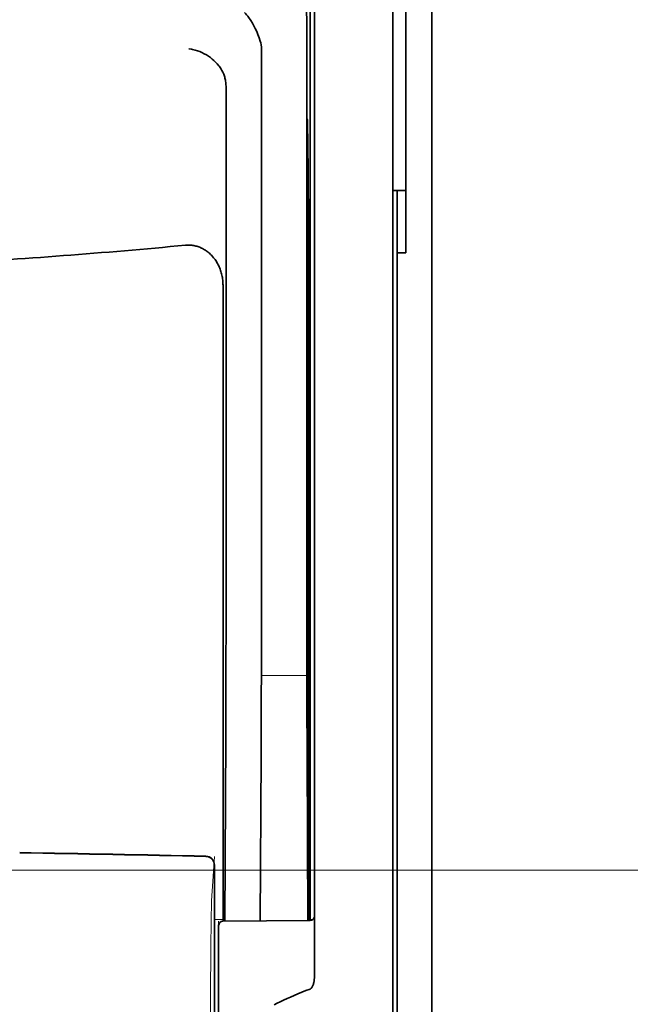
# Model space of a CAD drawing. Units: millimetres. Extents: x -3284 to 12682, y 2859 to 5338.
# Drawn here: x 5566 to 5601, y 4133 to 4189 of the extents above; entities that cross this region are included whole.
import ezdxf

# ---------------------------------------------------------------- set-up
doc = ezdxf.new("R2010")
doc.units = ezdxf.units.MM
doc.layers.add('berendezés', color=7, linetype='Continuous')

msp = doc.modelspace()

# ---------------------------------------------------------------- linework, layer by layer
at = {"color": 5, "lineweight": 35}
for p, q in [((5589.485, 4520.486), (5589.485, 3962.771)), ((5582.536, 4222.103), (5582.536, 4138.187)), ((5589.485, 4182.886), (5589.485, 4025.17)), ((5582.786, 4137.668), (5582.786, 4182.194)), ((5587.252, 4137.639), (5587.252, 4182.174)), ((5587.5, 4175.544), (5587.5, 4053.901))]:
    msp.add_line(p, q, dxfattribs=at)
at = {"color": 5, "lineweight": 35, "ltscale": 0.110829}
msp.add_line((5587.252, 4190.973), (5587.252, 4182.174), dxfattribs=at)
at = {"color": 5, "lineweight": 35, "ltscale": 0.108124}
msp.add_line((5582.786, 4182.194), (5582.786, 4190.778), dxfattribs=at)
at = {"color": 5, "lineweight": 13, "ltscale": 0.108395}
msp.add_line((5587.252, 4190.796), (5587.252, 4182.19), dxfattribs=at)
at = {"color": 5, "lineweight": 35, "ltscale": 0.087893}
msp.add_line((5589.485, 4182.886), (5589.485, 4189.864), dxfattribs=at)
at = {"color": 5, "lineweight": 35, "ltscale": 0.084072}
msp.add_line((5587.996, 4182.916), (5587.996, 4189.591), dxfattribs=at)
at = {"color": 5, "lineweight": 13, "ltscale": 0.084072}
msp.add_line((5589.485, 4182.916), (5589.485, 4189.591), dxfattribs=at)
at = {"color": 5, "lineweight": 35, "ltscale": 0.391636}
msp.add_line((5582.348, 4187.877), (5582.348, 4156.785), dxfattribs=at)
at = {"color": 5, "lineweight": 35, "ltscale": 0.36208}
msp.add_line((5579.769, 4158.414), (5579.769, 4187.159), dxfattribs=at)
at = {"color": 5, "lineweight": 35, "ltscale": 0.354696}
msp.add_line((5577.749, 4156.82), (5577.749, 4184.979), dxfattribs=at)
at = {"color": 5, "lineweight": 35, "ltscale": 0.035312}
for p, q in [((5582.387, 4183.042), (5582.43, 4180.239)), ((5582.467, 4178.418), (5582.51, 4175.615))]:
    msp.add_line(p, q, dxfattribs=at)
at = {"color": 5, "lineweight": 35, "ltscale": 0.092855}
msp.add_line((5587.996, 4175.544), (5587.996, 4182.916), dxfattribs=at)
at = {"color": 5, "lineweight": 13}
for p, q in [((5589.485, 4182.916), (5589.485, 4025.2)), ((5587.252, 4137.655), (5587.252, 4182.19))]:
    msp.add_line(p, q, dxfattribs=at)
at = {"color": 5, "lineweight": 35, "ltscale": 0.298355}
msp.add_line((5582.374, 4158.466), (5582.374, 4182.152), dxfattribs=at)
at = {"color": 5, "lineweight": 35, "ltscale": 0.444305}
msp.add_line((5582.434, 4144.112), (5582.434, 4179.385), dxfattribs=at)
at = {"color": 5, "lineweight": 35, "ltscale": 0.009375}
msp.add_line((5587.252, 4179.109), (5587.996, 4179.109), dxfattribs=at)
at = {"color": 5, "lineweight": 35, "ltscale": 0.044815}
msp.add_line((5587.5, 4175.544), (5587.5, 4179.102), dxfattribs=at)
at = {"color": 5, "lineweight": 35, "ltscale": 0.498045}
msp.add_line((5582.447, 4137.508), (5582.447, 4177.048), dxfattribs=at)
at = {"color": 5, "lineweight": 35, "ltscale": 0.00625}
msp.add_line((5587.996, 4175.544), (5587.5, 4175.544), dxfattribs=at)
at = {"color": 5, "lineweight": 35, "ltscale": 0.455348}
msp.add_line((5582.516, 4174.298), (5582.516, 4138.148), dxfattribs=at)
at = {"color": 5, "lineweight": 35, "ltscale": 0.447269}
msp.add_line((5577.576, 4138.191), (5577.576, 4173.7), dxfattribs=at)
at = {"color": 5, "lineweight": 35, "ltscale": 0.02051}
msp.add_line((5579.769, 4156.785), (5579.769, 4158.414), dxfattribs=at)
at = {"color": 5, "lineweight": 35, "ltscale": 0.020509}
msp.add_line((5582.374, 4156.837), (5582.374, 4158.466), dxfattribs=at)
at = {"color": 5, "lineweight": 13, "ltscale": 0.033094}
msp.add_line((5579.743, 4151.468), (5582.371, 4151.468), dxfattribs=at)
at = {"color": 5, "lineweight": 35, "ltscale": 0.061211}
msp.add_line((5582.393, 4148.443), (5582.418, 4143.584), dxfattribs=at)
at = {"color": 5, "lineweight": 35, "ltscale": 0.131919}
msp.add_line((5577.675, 4137.466), (5577.729, 4147.939), dxfattribs=at)
at = {"color": 5, "lineweight": 35, "ltscale": 0.118726}
msp.add_line((5579.696, 4137.484), (5579.743, 4146.91), dxfattribs=at)
at = {"color": 5, "lineweight": 35, "ltscale": 0.118427}
msp.add_line((5582.371, 4146.91), (5582.419, 4137.508), dxfattribs=at)
at = {"color": 5, "lineweight": 13, "ltscale": 0.031779}
msp.add_line((5576.928, 4138.625), (5577.085, 4141.143), dxfattribs=at)
at = {"color": 5, "lineweight": 35, "ltscale": 0.17725}
msp.add_line((5577.085, 4140.658), (5577.085, 4126.586), dxfattribs=at)
at = {"color": 5, "lineweight": 13, "ltscale": 0.177262}
msp.add_line((5577.087, 4140.659), (5577.087, 4126.586), dxfattribs=at)
at = {"color": 5, "lineweight": 35, "ltscale": 0.009136}
msp.add_line((5577.576, 4138.191), (5577.576, 4137.466), dxfattribs=at)
at = {"color": 5, "lineweight": 35, "ltscale": 0.008547}
msp.add_line((5582.537, 4137.509), (5582.536, 4138.187), dxfattribs=at)
at = {"color": 5, "lineweight": 13, "ltscale": 0.00859}
msp.add_line((5582.539, 4137.509), (5582.538, 4138.191), dxfattribs=at)
at = {"color": 5, "lineweight": 35, "ltscale": 0.008047}
msp.add_line((5582.517, 4137.509), (5582.516, 4138.148), dxfattribs=at)
at = {"color": 5, "lineweight": 35, "ltscale": 0.002574}
msp.add_line((5582.786, 4137.463), (5582.786, 4137.668), dxfattribs=at)
at = {"color": 5, "lineweight": 13, "ltscale": 0.349892}
msp.add_line((5587.252, 4109.877), (5587.252, 4137.655), dxfattribs=at)
at = {"color": 5, "lineweight": 35, "ltscale": 0.349892}
msp.add_line((5587.252, 4109.861), (5587.252, 4137.639), dxfattribs=at)
at = {"color": 5, "lineweight": 13, "ltscale": 0.006186}
msp.add_line((5577.085, 4137.553), (5577.576, 4137.553), dxfattribs=at)
at = {"color": 5, "lineweight": 13, "ltscale": 0.006751}
msp.add_line((5577.328, 4137.463), (5577.328, 4136.927), dxfattribs=at)
at = {"color": 5, "lineweight": 35, "ltscale": 0.006193}
msp.add_line((5577.328, 4137.218), (5577.328, 4136.726), dxfattribs=at)
at = {"color": 5, "lineweight": 13, "ltscale": 0.063828}
msp.add_line((5582.589, 4137.509), (5577.522, 4137.465), dxfattribs=at)
at = {"color": 5, "lineweight": 35, "ltscale": 0.062557}
msp.add_line((5582.54, 4137.509), (5577.574, 4137.466), dxfattribs=at)
at = {"color": 5, "lineweight": 13, "ltscale": 0.001787}
msp.add_line((5582.537, 4137.553), (5582.679, 4137.553), dxfattribs=at)
at = {"color": 5, "lineweight": 35, "ltscale": 0.040561}
msp.add_line((5582.786, 4134.243), (5582.786, 4137.463), dxfattribs=at)
at = {"color": 5, "lineweight": 13, "ltscale": 0.081158}
msp.add_line((5577.328, 4130.484), (5577.328, 4136.927), dxfattribs=at)
at = {"color": 5, "lineweight": 35, "ltscale": 0.078989}
msp.add_line((5577.328, 4130.455), (5577.328, 4136.726), dxfattribs=at)
at = {"color": 5, "lineweight": 35}
for points in [[(5579.701, 4187.616), (5579.638, 4187.802), (5579.569, 4187.983), (5579.496, 4188.158), (5579.418, 4188.327), (5579.336, 4188.488), (5579.251, 4188.641), (5579.163, 4188.784), (5579.118, 4188.852), (5579.072, 4188.918), (5579.027, 4188.979), (5578.982, 4189.036), (5578.921, 4189.109), (5578.859, 4189.176), (5578.797, 4189.236)], [(5577.605, 4185.757), (5577.563, 4185.847), (5577.516, 4185.935), (5577.465, 4186.02), (5577.411, 4186.104), (5577.372, 4186.158), (5577.332, 4186.211), (5577.247, 4186.314), (5577.157, 4186.411), (5577.062, 4186.504), (5576.963, 4186.59), (5576.86, 4186.672), (5576.753, 4186.747), (5576.692, 4186.787), (5576.631, 4186.825), (5576.505, 4186.895), (5576.377, 4186.958), (5576.247, 4187.014), (5576.114, 4187.062), (5575.98, 4187.102), (5575.845, 4187.135), (5575.782, 4187.148), (5575.651, 4187.169), (5575.637, 4187.17), (5575.623, 4187.172)], [(5577.749, 4184.979), (5577.748, 4185.051), (5577.745, 4185.122), (5577.741, 4185.19), (5577.734, 4185.257), (5577.725, 4185.322), (5577.715, 4185.385), (5577.703, 4185.446), (5577.689, 4185.506), (5577.674, 4185.562), (5577.657, 4185.618), (5577.639, 4185.671), (5577.619, 4185.723), (5577.605, 4185.757)], [(5582.374, 4182.152), (5582.374, 4182.564), (5582.377, 4182.907), (5582.38, 4183.119), (5582.381, 4183.162), (5582.382, 4183.167), (5582.382, 4183.168), (5582.382, 4183.168), (5582.382, 4183.168)], [(5582.46, 4178.615), (5582.46, 4178.615), (5582.46, 4178.614), (5582.459, 4178.607), (5582.456, 4178.543), (5582.452, 4178.235), (5582.448, 4177.697), (5582.447, 4177.048)], [(5577.576, 4173.7), (5577.575, 4173.772), (5577.572, 4173.845), (5577.567, 4173.917), (5577.56, 4173.99), (5577.552, 4174.061), (5577.541, 4174.133), (5577.528, 4174.204), (5577.513, 4174.274), (5577.497, 4174.344), (5577.478, 4174.413), (5577.458, 4174.481), (5577.436, 4174.549), (5577.412, 4174.615), (5577.386, 4174.68), (5577.359, 4174.745), (5577.33, 4174.808), (5577.299, 4174.87), (5577.267, 4174.931), (5577.233, 4174.99), (5577.198, 4175.048), (5577.161, 4175.105), (5577.123, 4175.16), (5577.083, 4175.214), (5577.042, 4175.266), (5577, 4175.316), (5576.957, 4175.365), (5576.912, 4175.413), (5576.866, 4175.458), (5576.82, 4175.502), (5576.772, 4175.544), (5576.723, 4175.584), (5576.673, 4175.623), (5576.623, 4175.659), (5576.571, 4175.694), (5576.519, 4175.727), (5576.466, 4175.758), (5576.413, 4175.787), (5576.358, 4175.814), (5576.304, 4175.839), (5576.248, 4175.863), (5576.193, 4175.884), (5576.136, 4175.903), (5576.08, 4175.921), (5576.023, 4175.936), (5575.965, 4175.95), (5575.908, 4175.961), (5575.85, 4175.971), (5575.792, 4175.978), (5575.734, 4175.984), (5575.675, 4175.987), (5575.617, 4175.989), (5575.559, 4175.988), (5575.442, 4175.981), (5575.439, 4175.981)], [(5582.425, 4143.102), (5582.425, 4143.102), (5582.426, 4143.102), (5582.426, 4143.103), (5582.426, 4143.106), (5582.427, 4143.124), (5582.43, 4143.255), (5582.433, 4143.638), (5582.434, 4144.112)], [(5582.786, 4134.243), (5582.782, 4134.15), (5582.772, 4134.059), (5582.755, 4133.969), (5582.743, 4133.922), (5582.729, 4133.875), (5582.714, 4133.834), (5582.698, 4133.794), (5582.681, 4133.758), (5582.662, 4133.723), (5582.648, 4133.699), (5582.632, 4133.677), (5582.609, 4133.649), (5582.581, 4133.624)], [(5582.54, 4133.6), (5582.303, 4133.507), (5582.071, 4133.414), (5581.85, 4133.323), (5581.633, 4133.232), (5581.426, 4133.143), (5581.224, 4133.054), (5581.031, 4132.966), (5580.843, 4132.879), (5580.664, 4132.794), (5580.489, 4132.708)]]:
    msp.add_lwpolyline(points, dxfattribs=at)
at = {"color": 5, "lineweight": 13}
msp.add_lwpolyline([(5576.853, 4129.371), (5576.857, 4131.68), (5576.865, 4133.674), (5576.876, 4135.517), (5576.884, 4136.355), (5576.893, 4137.111), (5576.904, 4137.787), (5576.915, 4138.29), (5576.928, 4138.625)], dxfattribs=at)
at = {"color": 5, "lineweight": 35}
for centre, radius, start, end in [((5446.423, 4188.093), 135.925, 359.90903, 0.62472), ((5578.272, 4187.17), 1.497, 359.5974, 17.3484), ((5580.804, 4183.06), 1.582, 359.3553, 3.9135), ((5515.199, 4179.496), 67.235, 359.90584, 0.63318), ((5580.039, 4178.449), 2.428, 359.2716, 3.9374), ((5587.326, 4176.133), 2.975, 86.6457, 91.426), ((5539.949, 4551.812), 377.503, 273.27237, 275.39445), ((5475.461, 4174.485), 107.055, 359.89996, 0.60485), ((3789.033, 4156.522), 1788.716, 359.725081, 0.00956), ((3776.619, 4156.455), 1803.15, 359.696695, 0.010511), ((7569.374, 4156.453), 1987.027, 179.990415, 180.275183), ((7271.223, 4156.555), 1688.85, 179.990415, 180.275211), ((5594.068, 4143.485), 11.649, 179.5164, 181.8839), ((5539.954, 2516.39), 1625.18, 88.707929, 89.082298), ((5576.587, 4140.66), 0.497, 359.821, 88.5426), ((5582.538, 4137.757), 0.248, 270.5, 0), ((5577.576, 4137.218), 0.248, 90.5, 180), ((5582.48, 4133.749), 0.161, 291.9646, 308.9495)]:
    msp.add_arc(centre, radius, start, end, dxfattribs=at)
at = {"color": 5, "lineweight": 13}
for centre, radius, start, end in [((5539.947, 2517.657), 1623.943, 88.706658, 89.081322), ((5576.589, 4140.689), 0.498, 356.5879, 88.6866)]:
    msp.add_arc(centre, radius, start, end, dxfattribs=at)
at = {"layer": 'berendezés', "color": 5, "linetype": 'Continuous', "lineweight": 30}
msp.add_line((5671.679, 4140.423), (5037.556, 4139.98), dxfattribs=at)

doc.saveas('drawing.dxf')
